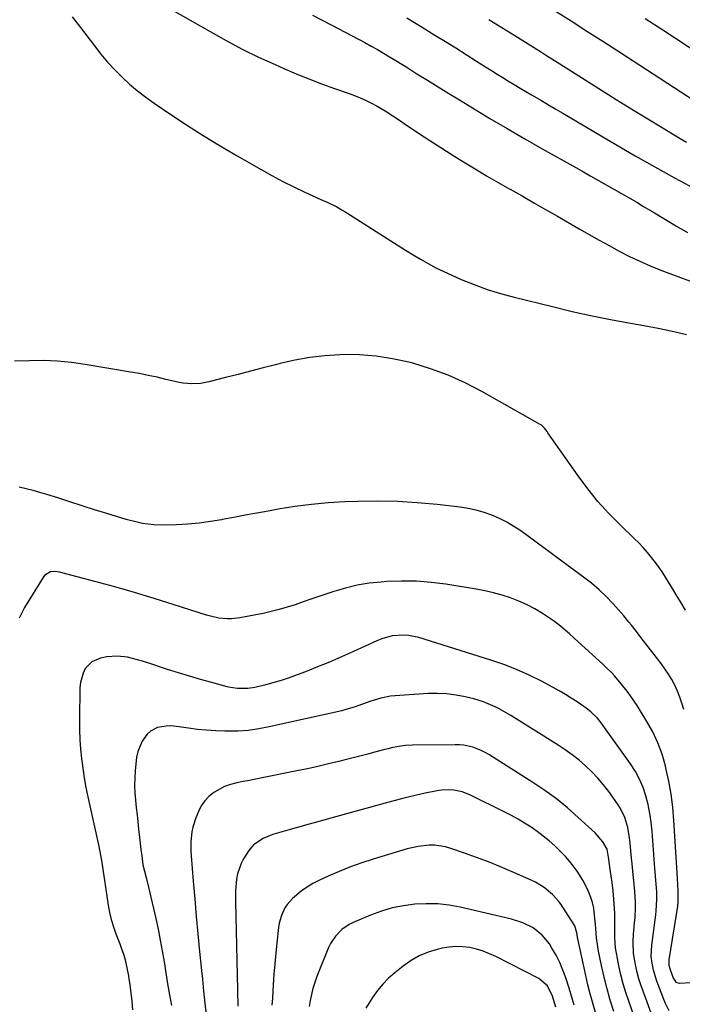
# Model space of a CAD drawing. Units: inches. Extents: x 1873270 to 1878759, y 389699 to 395001.
# Drawn here: x 1877685 to 1877967, y 391650 to 392070 of the extents above; entities that cross this region are included whole.
import ezdxf

# ---------------------------------------------------------------- set-up
doc = ezdxf.new("R2010")
doc.units = ezdxf.units.IN
doc.header["$MEASUREMENT"] = 0
doc.layers.add('7', color=7, linetype='Continuous')
doc.layers.add('8', color=7, linetype='Continuous')

msp = doc.modelspace()

# ---------------------------------------------------------------- linework, layer by layer
at = {"layer": '7', "color": 18}
for points in [[(1877740.33, 392079.26, 1716), (1877765.84, 392064.55, 1716), (1877772.66, 392060.76, 1716), (1877779.55, 392057.12, 1716), (1877786.56, 392053.71, 1716), (1877793.64, 392050.45, 1716), (1877797.27, 392048.85, 1716), (1877802.62, 392046.56, 1716), (1877808.01, 392044.36, 1716), (1877813.45, 392042.29, 1716), (1877818.92, 392040.3, 1716), (1877825.16, 392038.12, 1716), (1877827.51, 392037.24, 1716), (1877829.85, 392036.3, 1716), (1877832.14, 392035.27, 1716), (1877834.41, 392034.18, 1716), (1877837.14, 392032.76, 1716), (1877840.51, 392030.79, 1716), (1877843.78, 392028.63, 1716), (1877847.03, 392026.45, 1716), (1877848.66, 392025.37, 1716), (1877854.84, 392021.26, 1716), (1877859.58, 392018.15, 1716), (1877864.34, 392015.07, 1716), (1877869.13, 392012.05, 1716), (1877873.95, 392009.05, 1716), (1877874.04, 392009, 1716), (1877878.93, 392006.02, 1716), (1877883.84, 392003.09, 1716), (1877888.78, 392000.21, 1716), (1877893.75, 391997.37, 1716), (1877893.89, 391997.29, 1716), (1877898.94, 391994.43, 1716), (1877903.99, 391991.56, 1716), (1877909.03, 391988.68, 1716), (1877914.06, 391985.79, 1716), (1877923.32, 391980.47, 1716), (1877927.58, 391978.05, 1716), (1877931.84, 391975.64, 1716), (1877936.13, 391973.27, 1716), (1877940.42, 391970.93, 1716), (1877944.77, 391968.69, 1716), (1877949.18, 391966.57, 1716), (1877953.66, 391964.64, 1716), (1877958.21, 391962.83, 1716), (1877978.8, 391955.12, 1716)], [(1877913.12, 392073.42, 1708), (1877919.9, 392069.09, 1708), (1877926.67, 392064.75, 1708), (1877933.43, 392060.4, 1708), (1877940.19, 392056.04, 1708), (1877975.69, 392033.08, 1708)], [(1877707.03, 392070.87, 1718), (1877710.5, 392066.31, 1718), (1877716.49, 392058.43, 1718), (1877719.25, 392054.95, 1718), (1877722.12, 392051.56, 1718), (1877725.14, 392048.3, 1718), (1877728.26, 392045.13, 1718), (1877731.52, 392042.12, 1718), (1877734.89, 392039.23, 1718), (1877738.41, 392036.53, 1718), (1877742.03, 392033.95, 1718), (1877748.7, 392029.47, 1718), (1877755.77, 392024.82, 1718), (1877762.91, 392020.27, 1718), (1877770.14, 392015.87, 1718), (1877777.43, 392011.56, 1718), (1877787.66, 392005.67, 1718), (1877792.25, 392003.11, 1718), (1877796.88, 392000.65, 1718), (1877801.57, 391998.32, 1718), (1877806.32, 391996.09, 1718), (1877813.14, 391992.99, 1718), (1877815.87, 391991.73, 1718), (1877819.91, 391989.74, 1718), (1877822.52, 391988.27, 1718), (1877823.8, 391987.48, 1718), (1877842.93, 391975.32, 1718), (1877846.09, 391973.33, 1718), (1877849.27, 391971.35, 1718), (1877852.46, 391969.4, 1718), (1877855.66, 391967.47, 1718), (1877858.9, 391965.61, 1718), (1877862.19, 391963.85, 1718), (1877865.54, 391962.21, 1718), (1877868.93, 391960.65, 1718), (1877873.03, 391958.87, 1718), (1877878.55, 391956.64, 1718), (1877884.14, 391954.59, 1718), (1877889.83, 391952.83, 1718), (1877895.57, 391951.26, 1718), (1877911.9, 391947.23, 1718), (1877920.39, 391945.23, 1718), (1877928.9, 391943.36, 1718), (1877937.45, 391941.66, 1718), (1877946.02, 391940.08, 1718), (1877950.99, 391939.22, 1718), (1877957.08, 391938.07, 1718), (1877963.13, 391936.79, 1718), (1877969.15, 391935.33, 1718)], [(1877809.48, 392071.6, 1714), (1877817.77, 392067.3, 1714), (1877829.22, 392061.28, 1714), (1877831.9, 392059.85, 1714), (1877834.57, 392058.38, 1714), (1877837.21, 392056.88, 1714), (1877839.85, 392055.36, 1714), (1877842.46, 392053.8, 1714), (1877845.07, 392052.23, 1714), (1877847.66, 392050.64, 1714), (1877850.25, 392049.03, 1714), (1877854.12, 392046.59, 1714), (1877858.65, 392043.76, 1714), (1877863.18, 392040.95, 1714), (1877867.72, 392038.16, 1714), (1877872.27, 392035.38, 1714), (1877877.87, 392031.98, 1714), (1877885.25, 392027.55, 1714), (1877892.65, 392023.17, 1714), (1877900.1, 392018.86, 1714), (1877907.58, 392014.6, 1714), (1877921.84, 392006.56, 1714), (1877925.11, 392004.72, 1714), (1877928.37, 392002.88, 1714), (1877931.64, 392001.05, 1714), (1877934.9, 391999.21, 1714), (1877938.16, 391997.37, 1714), (1877941.42, 391995.51, 1714), (1877944.66, 391993.62, 1714), (1877947.89, 391991.73, 1714), (1877950.84, 391989.98, 1714), (1877955.53, 391987.2, 1714), (1877960.23, 391984.41, 1714), (1877964.92, 391981.62, 1714), (1877969.61, 391978.82, 1714)], [(1877849.74, 392070.46, 1712), (1877853.02, 392068.48, 1712), (1877856.3, 392066.47, 1712), (1877861.8, 392063.07, 1712), (1877866.23, 392060.32, 1712), (1877870.65, 392057.56, 1712), (1877875.07, 392054.78, 1712), (1877879.47, 392052, 1712), (1877883.43, 392049.48, 1712), (1877885.86, 392047.95, 1712), (1877888.29, 392046.43, 1712), (1877890.74, 392044.92, 1712), (1877893.19, 392043.43, 1712), (1877895.64, 392041.94, 1712), (1877898.11, 392040.47, 1712), (1877900.57, 392039, 1712), (1877903.04, 392037.55, 1712), (1877907.23, 392035.09, 1712), (1877910.27, 392033.3, 1712), (1877913.32, 392031.51, 1712), (1877916.36, 392029.72, 1712), (1877938.91, 392016.42, 1712), (1877947.24, 392011.58, 1712), (1877955.61, 392006.82, 1712), (1877964.04, 392002.15, 1712), (1877972.51, 391997.56, 1712)], [(1877951.5, 392070.2, 1706), (1877959.09, 392065.24, 1706), (1877975.71, 392054.29, 1706)], [(1877968.66, 391817.82, 1718), (1877966.84, 391820.87, 1718), (1877965.01, 391823.91, 1718), (1877963.17, 391826.95, 1718), (1877961.32, 391829.98, 1718), (1877959, 391833.67, 1718), (1877957.47, 391835.93, 1718), (1877955.85, 391838.14, 1718), (1877954.18, 391840.31, 1718), (1877952.43, 391842.41, 1718), (1877950.63, 391844.47, 1718), (1877948.74, 391846.45, 1718), (1877946.81, 391848.39, 1718), (1877940.81, 391854.16, 1718), (1877935.98, 391859.07, 1718), (1877931.36, 391864.16, 1718), (1877927.04, 391869.5, 1718), (1877922.93, 391875.02, 1718), (1877910.02, 391893.43, 1718), (1877909.66, 391893.93, 1718), (1877908.55, 391895.4, 1718), (1877907.71, 391896.28, 1718), (1877907.23, 391896.65, 1718), (1877906.71, 391896.98, 1718), (1877881.73, 391911.07, 1718), (1877874.64, 391914.72, 1718), (1877867.4, 391918, 1718), (1877859.93, 391920.72, 1718), (1877852.31, 391923.06, 1718), (1877850.67, 391923.5, 1718), (1877843.72, 391925.03, 1718), (1877836.72, 391926.15, 1718), (1877829.65, 391926.66, 1718), (1877822.53, 391926.76, 1718), (1877821.22, 391926.72, 1718), (1877814.76, 391926.31, 1718), (1877808.34, 391925.59, 1718), (1877801.99, 391924.44, 1718), (1877795.68, 391922.99, 1718), (1877793.78, 391922.48, 1718), (1877788.45, 391921.07, 1718), (1877783.11, 391919.68, 1718), (1877777.77, 391918.31, 1718), (1877772.42, 391916.96, 1718), (1877765.26, 391915.17, 1718), (1877761.69, 391914.52, 1718), (1877758.06, 391914.34, 1718), (1877754.42, 391914.6, 1718), (1877752.63, 391914.89, 1718), (1877750.84, 391915.26, 1718), (1877746.94, 391916.22, 1718), (1877743.21, 391917.1, 1718), (1877739.46, 391917.92, 1718), (1877735.69, 391918.66, 1718), (1877731.92, 391919.34, 1718), (1877712.59, 391922.62, 1718), (1877706.65, 391923.44, 1718), (1877700.69, 391924.01, 1718), (1877694.7, 391924.21, 1718), (1877688.71, 391924.16, 1718), (1877682.41, 391923.91, 1718)], [(1877967.95, 391775.42, 1716), (1877967.17, 391778.06, 1716), (1877966.29, 391780.67, 1716), (1877965.26, 391783.21, 1716), (1877964.12, 391785.72, 1716), (1877962.83, 391788.16, 1716), (1877961.44, 391790.53, 1716), (1877959.91, 391792.81, 1716), (1877958.29, 391795.04, 1716), (1877949.84, 391805.93, 1716), (1877947.73, 391808.63, 1716), (1877945.63, 391811.34, 1716), (1877944.56, 391812.68, 1716), (1877942.37, 391815.31, 1716), (1877941.24, 391816.6, 1716), (1877937.81, 391820.44, 1716), (1877934.87, 391823.54, 1716), (1877931.8, 391826.51, 1716), (1877928.56, 391829.28, 1716), (1877925.19, 391831.92, 1716), (1877898.44, 391851.56, 1716), (1877895.52, 391853.53, 1716), (1877892.51, 391855.34, 1716), (1877889.37, 391856.9, 1716), (1877886.13, 391858.3, 1716), (1877882.8, 391859.45, 1716), (1877879.42, 391860.42, 1716), (1877875.98, 391861.13, 1716), (1877872.5, 391861.66, 1716), (1877862.67, 391862.79, 1716), (1877854.24, 391863.56, 1716), (1877845.79, 391864.09, 1716), (1877837.33, 391864.23, 1716), (1877828.86, 391864.12, 1716), (1877823.36, 391863.92, 1716), (1877816.22, 391863.51, 1716), (1877809.1, 391862.89, 1716), (1877802.01, 391861.97, 1716), (1877794.94, 391860.83, 1716), (1877790.67, 391860.05, 1716), (1877785.76, 391859.15, 1716), (1877780.84, 391858.24, 1716), (1877775.93, 391857.32, 1716), (1877771.02, 391856.41, 1716), (1877770.73, 391856.35, 1716), (1877765.95, 391855.57, 1716), (1877761.15, 391854.92, 1716), (1877756.33, 391854.5, 1716), (1877751.49, 391854.22, 1716), (1877746.6, 391854.05, 1716), (1877741.81, 391854.15, 1716), (1877737.06, 391854.8, 1716), (1877734.7, 391855.3, 1716), (1877730.03, 391856.48, 1716), (1877727.72, 391857.15, 1716), (1877721.76, 391859, 1716), (1877716.52, 391860.63, 1716), (1877711.28, 391862.28, 1716), (1877706.05, 391863.94, 1716), (1877700.82, 391865.62, 1716), (1877696.12, 391867.13, 1716), (1877693.23, 391868.01, 1716), (1877690.32, 391868.83, 1716), (1877687.39, 391869.56, 1716), (1877684.44, 391870.22, 1716)], [(1877970.82, 391658.79, 1714), (1877966.14, 391658.61, 1714), (1877965.2, 391658.79, 1714), (1877964.81, 391659.04, 1714), (1877963.42, 391661.15, 1714), (1877962.14, 391664.73, 1714), (1877961.79, 391666.17, 1714), (1877961.69, 391667.68, 1714), (1877961.79, 391668.58, 1714), (1877965.38, 391691.49, 1714), (1877965.61, 391693.43, 1714), (1877965.62, 391698.33, 1714), (1877965.46, 391700.38, 1714), (1877965.25, 391703.4, 1714), (1877963.75, 391728.06, 1714), (1877963.25, 391733.7, 1714), (1877962.56, 391739.32, 1714), (1877961.57, 391744.89, 1714), (1877960.37, 391750.44, 1714), (1877960.15, 391751.35, 1714), (1877958.69, 391756.32, 1714), (1877956.94, 391761.17, 1714), (1877954.74, 391765.83, 1714), (1877952.25, 391770.36, 1714), (1877949.39, 391775.03, 1714), (1877948.07, 391777.12, 1714), (1877945.27, 391781.18, 1714), (1877943.79, 391783.17, 1714), (1877941.84, 391785.67, 1714), (1877940.72, 391787.04, 1714), (1877938.4, 391789.72, 1714), (1877937.2, 391791.01, 1714), (1877934.71, 391793.52, 1714), (1877933.42, 391794.73, 1714), (1877922.85, 391804.34, 1714), (1877919.17, 391807.68, 1714), (1877915.42, 391810.94, 1714), (1877914.09, 391811.93, 1714), (1877912.74, 391812.88, 1714), (1877907.64, 391816.31, 1714), (1877904.41, 391818.3, 1714), (1877901.09, 391820.12, 1714), (1877897.64, 391821.67, 1714), (1877894.1, 391823.05, 1714), (1877890.47, 391824.2, 1714), (1877886.81, 391825.22, 1714), (1877883.1, 391826.05, 1714), (1877879.36, 391826.75, 1714), (1877866.49, 391828.8, 1714), (1877860.19, 391829.59, 1714), (1877853.87, 391830.09, 1714), (1877847.54, 391830.17, 1714), (1877841.19, 391829.95, 1714), (1877838.8, 391829.79, 1714), (1877833.68, 391829.24, 1714), (1877828.61, 391828.43, 1714), (1877823.61, 391827.23, 1714), (1877818.67, 391825.77, 1714), (1877815.6, 391824.74, 1714), (1877812.23, 391823.59, 1714), (1877808.86, 391822.44, 1714), (1877805.5, 391821.29, 1714), (1877802.14, 391820.12, 1714), (1877798.76, 391819.03, 1714), (1877795.35, 391818.03, 1714), (1877791.91, 391817.17, 1714), (1877788.44, 391816.41, 1714), (1877778.47, 391814.44, 1714), (1877774.92, 391814.02, 1714), (1877773.13, 391814.03, 1714), (1877769.56, 391814.41, 1714), (1877766.05, 391815.16, 1714), (1877764.32, 391815.66, 1714), (1877750.45, 391820.09, 1714), (1877742.04, 391822.71, 1714), (1877733.61, 391825.25, 1714), (1877725.14, 391827.66, 1714), (1877716.65, 391829.98, 1714), (1877701.54, 391834, 1714), (1877699.61, 391834.27, 1714), (1877697.68, 391834.1, 1714), (1877695.29, 391832.74, 1714), (1877694.7, 391832, 1714), (1877686.71, 391818.9, 1714), (1877684.31, 391814.36, 1714)], [(1877961.78, 391646.9, 1712), (1877960.12, 391650.03, 1712), (1877959.44, 391651.67, 1712), (1877956.54, 391659.52, 1712), (1877955.08, 391664.25, 1712), (1877954.41, 391667.2, 1712), (1877954.05, 391670.05, 1712), (1877954.32, 391674.84, 1712), (1877956.07, 391687.9, 1712), (1877956.25, 391689.51, 1712), (1877956.49, 391694.35, 1712), (1877956.4, 391697.59, 1712), (1877956.15, 391700.95, 1712), (1877955.85, 391704.3, 1712), (1877955.71, 391705.98, 1712), (1877955.59, 391707.66, 1712), (1877954.44, 391723.47, 1712), (1877954.05, 391727.29, 1712), (1877953.51, 391731.08, 1712), (1877952.74, 391734.84, 1712), (1877951.81, 391738.56, 1712), (1877950.59, 391742.18, 1712), (1877949.14, 391745.69, 1712), (1877947.32, 391749.02, 1712), (1877945.26, 391752.24, 1712), (1877932.75, 391769.72, 1712), (1877931.14, 391771.72, 1712), (1877928.35, 391774.38, 1712), (1877926.32, 391775.97, 1712), (1877925.27, 391776.71, 1712), (1877922.46, 391778.63, 1712), (1877919.97, 391780.27, 1712), (1877917.44, 391781.85, 1712), (1877914.86, 391783.36, 1712), (1877912.25, 391784.81, 1712), (1877907.2, 391787.51, 1712), (1877901.97, 391790.11, 1712), (1877896.66, 391792.52, 1712), (1877891.22, 391794.62, 1712), (1877885.69, 391796.51, 1712), (1877854.95, 391806.09, 1712), (1877850.45, 391807.04, 1712), (1877848.16, 391807.16, 1712), (1877843.55, 391806.79, 1712), (1877839.11, 391805.62, 1712), (1877836.96, 391804.76, 1712), (1877826.99, 391800.14, 1712), (1877821.94, 391797.86, 1712), (1877816.85, 391795.65, 1712), (1877811.72, 391793.54, 1712), (1877806.57, 391791.49, 1712), (1877803.03, 391790.13, 1712), (1877799.6, 391788.89, 1712), (1877796.14, 391787.74, 1712), (1877792.63, 391786.74, 1712), (1877789.1, 391785.84, 1712), (1877784.88, 391784.86, 1712), (1877781.97, 391784.37, 1712), (1877777.54, 391784.36, 1712), (1877774.62, 391784.79, 1712), (1877773.17, 391785.12, 1712), (1877766.55, 391786.89, 1712), (1877761.82, 391788.2, 1712), (1877757.1, 391789.57, 1712), (1877752.41, 391791.03, 1712), (1877747.73, 391792.54, 1712), (1877739.21, 391795.37, 1712), (1877737.07, 391796.05, 1712), (1877732.73, 391797.22, 1712), (1877730.54, 391797.71, 1712), (1877726.13, 391798.2, 1712), (1877721.71, 391797.83, 1712), (1877719.06, 391797.35, 1712), (1877715.34, 391795.81, 1712), (1877712.58, 391792.87, 1712), (1877711.64, 391790.97, 1712), (1877710.5, 391786.96, 1712), (1877710.3, 391784.85, 1712), (1877710.13, 391770.93, 1712), (1877710.16, 391766.8, 1712), (1877710.29, 391762.68, 1712), (1877710.58, 391758.56, 1712), (1877710.96, 391754.45, 1712), (1877711.5, 391750.35, 1712), (1877712.12, 391746.27, 1712), (1877712.86, 391742.21, 1712), (1877713.7, 391738.17, 1712), (1877718.26, 391717.71, 1712), (1877718.82, 391714.9, 1712), (1877719.58, 391710.17, 1712), (1877722.34, 391692.02, 1712), (1877722.93, 391688.89, 1712), (1877723.65, 391685.8, 1712), (1877724.58, 391682.77, 1712), (1877725.65, 391679.77, 1712), (1877727.35, 391675.42, 1712), (1877727.94, 391673.81, 1712), (1877729.03, 391670.56, 1712), (1877729.61, 391668.62, 1712), (1877730.52, 391664.54, 1712), (1877730.98, 391661.78, 1712), (1877731.2, 391660.4, 1712), (1877731.41, 391659.02, 1712), (1877732.08, 391654.58, 1712), (1877732.5, 391650.98, 1712), (1877732.75, 391647.37, 1712)], [(1877950.96, 391632.52, 1708), (1877944.47, 391651.03, 1708), (1877943.25, 391654.74, 1708), (1877942.13, 391658.47, 1708), (1877941.16, 391662.25, 1708), (1877940.29, 391666.06, 1708), (1877939.64, 391669.15, 1708), (1877939.23, 391671.44, 1708), (1877938.9, 391673.73, 1708), (1877938.6, 391678.37, 1708), (1877938.53, 391682.13, 1708), (1877938.58, 391684.82, 1708), (1877938.61, 391686.61, 1708), (1877938.59, 391687.51, 1708), (1877938.55, 391688.41, 1708), (1877938.19, 391694.47, 1708), (1877937.9, 391698.08, 1708), (1877937.44, 391701.67, 1708), (1877936.44, 391708.18, 1708), (1877936.28, 391709.25, 1708), (1877935.83, 391712.49, 1708), (1877935.21, 391715.82, 1708), (1877933.43, 391719.03, 1708), (1877930.13, 391722.76, 1708), (1877922.95, 391729.41, 1708), (1877918.34, 391733.46, 1708), (1877913.6, 391737.32, 1708), (1877908.65, 391740.92, 1708), (1877903.56, 391744.34, 1708), (1877884.82, 391756.18, 1708), (1877883.17, 391757.14, 1708), (1877881.47, 391757.99, 1708), (1877877.9, 391759.33, 1708), (1877874.18, 391760.15, 1708), (1877872.29, 391760.32, 1708), (1877870.38, 391760.39, 1708), (1877852.25, 391760.19, 1708), (1877849.24, 391760.03, 1708), (1877846.25, 391759.62, 1708), (1877843.29, 391759.02, 1708), (1877841.81, 391758.67, 1708), (1877840.35, 391758.3, 1708), (1877836.51, 391757.29, 1708), (1877833.13, 391756.41, 1708), (1877829.75, 391755.53, 1708), (1877826.36, 391754.67, 1708), (1877822.97, 391753.81, 1708), (1877820.83, 391753.28, 1708), (1877816.36, 391752.19, 1708), (1877811.88, 391751.15, 1708), (1877807.38, 391750.17, 1708), (1877802.88, 391749.22, 1708), (1877788.13, 391746.25, 1708), (1877785.42, 391745.7, 1708), (1877782.71, 391745.16, 1708), (1877779.99, 391744.63, 1708), (1877777.27, 391744.09, 1708), (1877774.56, 391743.4, 1708), (1877772.05, 391742.53, 1708), (1877769.67, 391741.35, 1708), (1877767.38, 391739.98, 1708), (1877765.34, 391738.3, 1708), (1877763.53, 391736.42, 1708), (1877762.09, 391734.26, 1708), (1877760.89, 391731.91, 1708), (1877759.78, 391729.18, 1708), (1877758.52, 391725.28, 1708), (1877758.12, 391723.27, 1708), (1877757.68, 391719.18, 1708), (1877757.65, 391715.07, 1708), (1877757.76, 391713.01, 1708), (1877758.65, 391702.14, 1708), (1877759.28, 391694.66, 1708), (1877759.94, 391687.17, 1708), (1877760.64, 391679.69, 1708), (1877761.37, 391672.21, 1708), (1877762.06, 391665.42, 1708), (1877762.57, 391660.34, 1708), (1877763.08, 391655.26, 1708), (1877763.59, 391650.18, 1708), (1877764.1, 391645.11, 1708)], [(1877938.12, 391646.61, 1706), (1877936.61, 391651.45, 1706), (1877935.21, 391656.31, 1706), (1877933.98, 391661.22, 1706), (1877932.87, 391666.16, 1706), (1877931.6, 391672.29, 1706), (1877931.25, 391674.19, 1706), (1877930.73, 391678.03, 1706), (1877930.42, 391681.9, 1706), (1877930.26, 391683.83, 1706), (1877929.89, 391687.69, 1706), (1877929.52, 391690.72, 1706), (1877929.05, 391693.03, 1706), (1877928.36, 391695.29, 1706), (1877926.99, 391698.56, 1706), (1877924.93, 391702.55, 1706), (1877922.52, 391706.42, 1706), (1877920.81, 391708.76, 1706), (1877919.18, 391710.78, 1706), (1877917.48, 391712.74, 1706), (1877915.68, 391714.6, 1706), (1877912.9, 391717.26, 1706), (1877910.48, 391719.39, 1706), (1877907.99, 391721.44, 1706), (1877905.42, 391723.37, 1706), (1877902.79, 391725.23, 1706), (1877900.07, 391726.98, 1706), (1877897.31, 391728.64, 1706), (1877894.48, 391730.2, 1706), (1877891.62, 391731.67, 1706), (1877876.73, 391738.95, 1706), (1877873.39, 391740.27, 1706), (1877869.89, 391741.05, 1706), (1877868.1, 391741.2, 1706), (1877864.54, 391741.07, 1706), (1877862.76, 391740.79, 1706), (1877857.65, 391739.69, 1706), (1877853.34, 391738.72, 1706), (1877849.03, 391737.7, 1706), (1877844.75, 391736.61, 1706), (1877840.48, 391735.46, 1706), (1877817.34, 391729.02, 1706), (1877812.76, 391727.75, 1706), (1877808.17, 391726.46, 1706), (1877803.59, 391725.18, 1706), (1877799.01, 391723.88, 1706), (1877793.01, 391722.19, 1706), (1877791.46, 391721.69, 1706), (1877788.45, 391720.42, 1706), (1877784.43, 391717.74, 1706), (1877782.39, 391715.25, 1706), (1877780.16, 391711.75, 1706), (1877779.05, 391709.69, 1706), (1877777.51, 391705.32, 1706), (1877777.09, 391703.01, 1706), (1877776.72, 391698.28, 1706), (1877776.67, 391693.54, 1706), (1877777.5, 391655.79, 1706), (1877777.54, 391654.05, 1706), (1877777.61, 391650.57, 1706), (1877777.64, 391648.84, 1706)], [(1877930.28, 391646.23, 1704), (1877929.11, 391650.14, 1704), (1877928.01, 391654.07, 1704), (1877927.03, 391658.02, 1704), (1877926.12, 391662, 1704), (1877922.77, 391677.6, 1704), (1877922.68, 391678.09, 1704), (1877922.47, 391679.58, 1704), (1877921.45, 391683.18, 1704), (1877916.06, 391691.52, 1704), (1877915.61, 391692.2, 1704), (1877914.7, 391693.55, 1704), (1877912.02, 391696.57, 1704), (1877908.33, 391699.52, 1704), (1877904.76, 391701.73, 1704), (1877902.86, 391702.66, 1704), (1877894.74, 391706.23, 1704), (1877889.71, 391708.36, 1704), (1877884.64, 391710.41, 1704), (1877879.53, 391712.33, 1704), (1877874.38, 391714.16, 1704), (1877868.54, 391716.16, 1704), (1877866.27, 391716.8, 1704), (1877861.64, 391717.48, 1704), (1877859.29, 391717.51, 1704), (1877854.58, 391717.03, 1704), (1877849.97, 391715.96, 1704), (1877835.4, 391711.58, 1704), (1877830.53, 391710.01, 1704), (1877825.72, 391708.3, 1704), (1877820.98, 391706.38, 1704), (1877816.29, 391704.33, 1704), (1877812.2, 391702.44, 1704), (1877809.67, 391701.13, 1704), (1877807.22, 391699.68, 1704), (1877804.9, 391698.03, 1704), (1877802.67, 391696.24, 1704), (1877801, 391694.78, 1704), (1877798.66, 391692.23, 1704), (1877797.73, 391690.77, 1704), (1877796.28, 391687.59, 1704), (1877795.37, 391684.23, 1704), (1877795.09, 391682.49, 1704), (1877794.34, 391675.83, 1704), (1877793.87, 391671.42, 1704), (1877793.45, 391667, 1704), (1877793.1, 391662.58, 1704), (1877792.79, 391658.15, 1704), (1877792.42, 391652.27, 1704), (1877792.24, 391649.29, 1704)], [(1877921.25, 391649.33, 1702), (1877920.5, 391651.73, 1702), (1877919.75, 391654.13, 1702), (1877919, 391656.54, 1702), (1877917.61, 391660.93, 1702), (1877916.43, 391664.24, 1702), (1877915.08, 391667.48, 1702), (1877913.49, 391670.61, 1702), (1877911.73, 391673.66, 1702), (1877910.64, 391675.4, 1702), (1877907.57, 391679.23, 1702), (1877903.69, 391682.24, 1702), (1877899.25, 391684.47, 1702), (1877894.51, 391685.97, 1702), (1877872.6, 391691.04, 1702), (1877867.79, 391691.91, 1702), (1877862.96, 391692.48, 1702), (1877858.1, 391692.59, 1702), (1877853.21, 391692.4, 1702), (1877848.37, 391691.74, 1702), (1877843.6, 391690.79, 1702), (1877838.94, 391689.39, 1702), (1877834.36, 391687.69, 1702), (1877826.89, 391684.52, 1702), (1877825.17, 391683.66, 1702), (1877822.02, 391681.52, 1702), (1877819.33, 391678.79, 1702), (1877817.24, 391675.61, 1702), (1877816.42, 391673.88, 1702), (1877811.4, 391661.49, 1702), (1877810.49, 391659, 1702), (1877809.69, 391656.48, 1702), (1877809.05, 391653.92, 1702), (1877808.52, 391651.32, 1702), (1877808.12, 391648.7, 1702)]]:
    msp.add_polyline3d(points, dxfattribs=at)
at = {"layer": '8', "color": 18}
for points in [[(1877884.72, 392069.73, 1710), (1877895.85, 392062.92, 1710), (1877898.13, 392061.51, 1710), (1877900.41, 392060.1, 1710), (1877902.68, 392058.67, 1710), (1877904.94, 392057.24, 1710), (1877907.2, 392055.8, 1710), (1877909.46, 392054.36, 1710), (1877911.72, 392052.92, 1710), (1877913.98, 392051.48, 1710), (1877924.27, 392044.96, 1710), (1877931.69, 392040.28, 1710), (1877939.12, 392035.63, 1710), (1877946.57, 392031.01, 1710), (1877954.04, 392026.42, 1710), (1877963.81, 392020.46, 1710), (1877966.43, 392018.91, 1710), (1877969.08, 392017.41, 1710)], [(1877956.28, 391639.65, 1710), (1877950.58, 391655.3, 1710), (1877949.68, 391657.93, 1710), (1877948.86, 391660.58, 1710), (1877948.15, 391663.26, 1710), (1877947.51, 391665.96, 1710), (1877947.03, 391668.2, 1710), (1877946.52, 391671.41, 1710), (1877946.38, 391676.29, 1710), (1877946.55, 391679.55, 1710), (1877946.69, 391681.18, 1710), (1877947.01, 391684.35, 1710), (1877947.19, 391686.59, 1710), (1877947.36, 391691.09, 1710), (1877947.34, 391693.34, 1710), (1877947.13, 391697.83, 1710), (1877946.71, 391702.32, 1710), (1877946.43, 391704.91, 1710), (1877945.94, 391709.62, 1710), (1877945.72, 391711.98, 1710), (1877945.12, 391718.46, 1710), (1877944.86, 391720.67, 1710), (1877944.05, 391725.04, 1710), (1877942.81, 391729.29, 1710), (1877940.91, 391733.25, 1710), (1877939.72, 391735.11, 1710), (1877935.92, 391740.4, 1710), (1877933.67, 391743.33, 1710), (1877931.31, 391746.15, 1710), (1877928.76, 391748.8, 1710), (1877926.1, 391751.36, 1710), (1877923.29, 391753.75, 1710), (1877920.4, 391756.04, 1710), (1877917.4, 391758.18, 1710), (1877914.32, 391760.21, 1710), (1877894.11, 391772.82, 1710), (1877892.24, 391773.95, 1710), (1877888.43, 391776.06, 1710), (1877886.48, 391777.04, 1710), (1877882.48, 391778.73, 1710), (1877878.32, 391779.97, 1710), (1877874.75, 391780.83, 1710), (1877870.83, 391781.58, 1710), (1877866.89, 391782.1, 1710), (1877862.92, 391782.27, 1710), (1877858.93, 391782.19, 1710), (1877844.85, 391781.3, 1710), (1877842.76, 391781.09, 1710), (1877838.64, 391780.27, 1710), (1877834.38, 391778.9, 1710), (1877830.87, 391777.65, 1710), (1877827.38, 391776.39, 1710), (1877823.82, 391775.34, 1710), (1877822.02, 391774.89, 1710), (1877791.1, 391767.96, 1710), (1877786.69, 391767.14, 1710), (1877782.27, 391766.52, 1710), (1877777.81, 391766.22, 1710), (1877773.33, 391766.14, 1710), (1877772.15, 391766.16, 1710), (1877768.26, 391766.3, 1710), (1877764.37, 391766.54, 1710), (1877760.49, 391766.94, 1710), (1877756.62, 391767.45, 1710), (1877752.61, 391768.06, 1710), (1877748.9, 391768.38, 1710), (1877747.04, 391768.34, 1710), (1877743.42, 391767.79, 1710), (1877740.35, 391766.15, 1710), (1877739.03, 391764.91, 1710), (1877736.82, 391761.93, 1710), (1877734.95, 391757.51, 1710), (1877734.48, 391755.1, 1710), (1877733.88, 391749.25, 1710), (1877733.67, 391746.13, 1710), (1877733.59, 391743.01, 1710), (1877733.71, 391739.9, 1710), (1877733.99, 391736.69, 1710), (1877734.34, 391733.62, 1710), (1877734.68, 391730.55, 1710), (1877735, 391727.48, 1710), (1877735.32, 391724.41, 1710), (1877735.68, 391720.88, 1710), (1877735.98, 391718.26, 1710), (1877736.3, 391715.65, 1710), (1877736.65, 391713.04, 1710), (1877737.21, 391709.22, 1710), (1877737.79, 391706.48, 1710), (1877738.54, 391703.78, 1710), (1877739.58, 391699.7, 1710), (1877742.66, 391686.32, 1710), (1877743.67, 391681.71, 1710), (1877744.6, 391677.07, 1710), (1877745.44, 391672.42, 1710), (1877746.2, 391667.76, 1710), (1877746.93, 391663.09, 1710), (1877747.69, 391658.42, 1710), (1877748.5, 391653.76, 1710), (1877749.34, 391649.11, 1710)], [(1877913.4, 391648.51, 1700), (1877911.95, 391653.16, 1700), (1877909.77, 391657.56, 1700), (1877906.11, 391660.72, 1700), (1877887.79, 391669.99, 1700), (1877885.09, 391671.22, 1700), (1877882.33, 391672.3, 1700), (1877879.5, 391673.14, 1700), (1877876.61, 391673.84, 1700), (1877873.69, 391674.22, 1700), (1877870.77, 391674.35, 1700), (1877867.86, 391674.1, 1700), (1877864.95, 391673.6, 1700), (1877862.74, 391673.07, 1700), (1877858.85, 391671.86, 1700), (1877855.12, 391670.33, 1700), (1877851.63, 391668.32, 1700), (1877848.29, 391666, 1700), (1877844.66, 391663.11, 1700), (1877841.99, 391660.75, 1700), (1877839.5, 391658.24, 1700), (1877837.27, 391655.5, 1700), (1877835.21, 391652.6, 1700), (1877832.31, 391648.05, 1700)]]:
    msp.add_polyline3d(points, dxfattribs=at)

doc.saveas('drawing.dxf')
